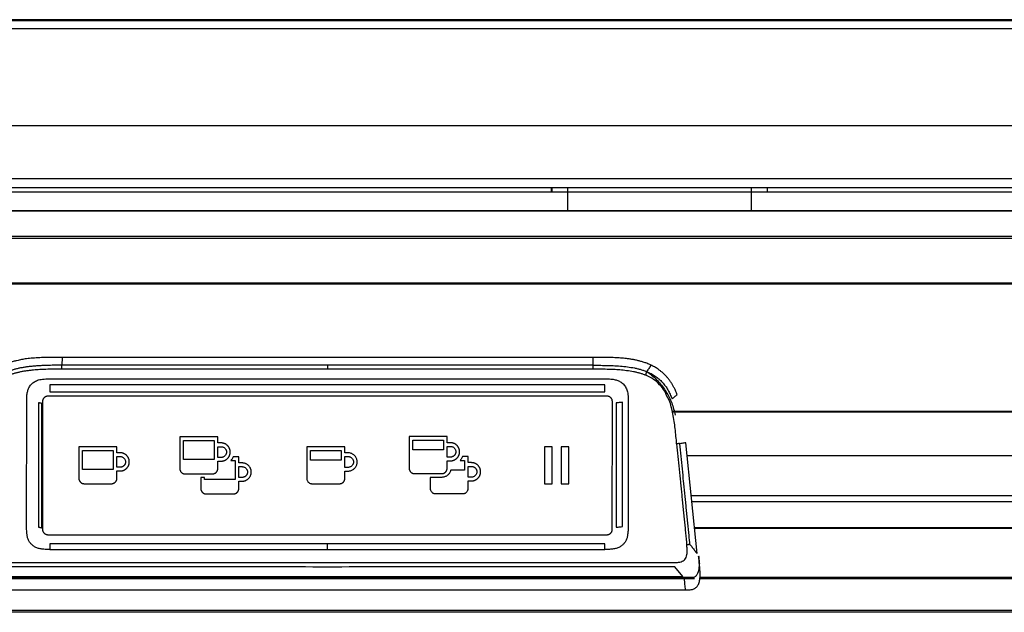
# Model space of a CAD drawing. Units: millimetres. Extents: x 0 to 1027, y -1082 to 520.
# Drawn here: x 268 to 450, y 403 to 513 of the extents above; entities that cross this region are included whole.
import ezdxf

# ---------------------------------------------------------------- set-up
doc = ezdxf.new("R2010")
doc.units = ezdxf.units.MM
doc.layers.add('Moffat_Details', color=160, linetype='Continuous')
doc.layers.add('Moffat_Profiles', color=10, linetype='Continuous')

msp = doc.modelspace()

# ---------------------------------------------------------------- linework, layer by layer
at = {"layer": 'Moffat_Details', "true_color": 0x000000}
for p, q in [((736.54, 493.24), (34.49, 493.24)), ((736.25, 483.44), (34.28, 483.44)), ((35.04, 481.84), (737.33, 481.84)), ((35.04, 481.04), (737.32, 481.04)), ((366.33, 481.04), (366.33, 481.84)), ((369.32, 477.54), (369.32, 481.84)), ((403.32, 481.84), (403.32, 477.54)), ((406.33, 481.04), (406.33, 481.84)), ((35.06, 477.54), (737.24, 477.54)), ((736.16, 477.54), (35.06, 477.54)), ((34.31, 472.84), (735.8, 472.84)), ((34.31, 472.82), (735.8, 472.82)), ((735.77, 472.38), (34.31, 472.38)), ((117.22, 464.14), (735, 464.14)), ((117.25, 464), (735.01, 464)), ((374, 450.36), (275.57, 450.36)), ((275.57, 450.36), (275.56, 448.89)), ((324.78, 448.89), (275.56, 448.89)), ((324.78, 448.16), (275.57, 448.16)), ((373.99, 448.89), (324.78, 448.89)), ((373.99, 448.16), (324.78, 448.16)), ((273.33, 446.37), (324.78, 446.37)), ((324.78, 446.37), (376.22, 446.37)), ((324.78, 445.26), (273.33, 445.26)), ((273.33, 443.98), (376.23, 443.98)), ((376.23, 445.26), (324.78, 445.26)), ((269.01, 419.04), (269.02, 442.08)), ((271.24, 441.92), (271.23, 418.88)), ((271.83, 418.71), (271.85, 441.75)), ((271.85, 441.74), (271.83, 418.7)), ((271.96, 442.18), (271.95, 418.48)), ((376.6, 443.17), (272.96, 443.17)), ((377.59, 418.48), (377.6, 442.18)), ((378.31, 441.92), (378.3, 418.87)), ((379.45, 418.99), (379.46, 442.03)), ((380.53, 442.08), (380.51, 419.04)), ((500.81, 440.34), (388.73, 440.34)), ((500.78, 440.21), (388.76, 440.21)), ((304.45, 435.62), (297.4, 435.62)), ((297.4, 435.62), (297.4, 429.75)), ((298.1, 431.4), (298.1, 434.93)), ((298.1, 434.93), (303.76, 434.93)), ((303.76, 434.93), (303.75, 431.4)), ((304.45, 434.5), (304.45, 435.62)), ((305.05, 434.5), (304.45, 434.5)), ((339.92, 435.67), (339.92, 429.8)), ((346.97, 435.67), (339.92, 435.67)), ((340.62, 433.19), (340.62, 434.98)), ((340.62, 434.98), (346.28, 434.98)), ((346.28, 434.98), (346.27, 433.19)), ((346.97, 434.54), (346.97, 435.67)), ((347.57, 434.54), (346.97, 434.54)), ((393.29, 413.99), (391.24, 434.51)), ((278.7, 433.8), (278.69, 427.93)), ((285.75, 433.8), (278.7, 433.8)), ((279.39, 429.58), (279.4, 433.12)), ((279.4, 433.12), (285.05, 433.12)), ((285.05, 433.12), (285.04, 429.58)), ((285.75, 432.68), (285.75, 433.8)), ((286.34, 432.68), (285.75, 432.68)), ((304.45, 433.8), (305.05, 433.8)), ((304.45, 431.81), (304.45, 433.8)), ((320.95, 433.79), (320.95, 427.91)), ((328, 433.79), (320.95, 433.79)), ((321.65, 431.3), (321.65, 433.1)), ((321.65, 433.1), (327.3, 433.1)), ((327.3, 433.1), (327.3, 431.3)), ((328, 432.66), (328, 433.79)), ((328.59, 432.66), (328, 432.66)), ((346.27, 433.19), (340.62, 433.19)), ((346.97, 431.86), (346.97, 433.86)), ((346.97, 433.86), (347.57, 433.86)), ((366.42, 433.79), (365.01, 433.79)), ((365.01, 433.79), (365.01, 426.89)), ((366.42, 426.89), (366.42, 433.79)), ((368.12, 433.79), (368.12, 426.89)), ((369.53, 433.79), (368.12, 433.79)), ((369.53, 426.89), (369.53, 433.79)), ((285.75, 431.99), (286.34, 431.99)), ((285.75, 429.99), (285.75, 431.99)), ((303.75, 431.4), (298.1, 431.4)), ((305.04, 431.81), (304.45, 431.81)), ((304.45, 429.75), (304.45, 431.12)), ((304.45, 431.12), (305.04, 431.12)), ((306.85, 431.23), (307.66, 431.23)), ((308.35, 431.92), (307.28, 431.92)), ((307.66, 431.23), (307.65, 427.69)), ((308.35, 430.79), (308.35, 431.92)), ((308.95, 430.79), (308.35, 430.79)), ((327.3, 431.3), (321.65, 431.3)), ((328, 431.97), (328.59, 431.97)), ((328, 429.97), (328, 431.97)), ((347.56, 431.86), (346.97, 431.86)), ((346.97, 429.8), (346.97, 431.17)), ((346.97, 431.17), (347.56, 431.17)), ((349.37, 431.27), (350.17, 431.27)), ((350.87, 431.97), (349.8, 431.97)), ((350.17, 431.27), (350.17, 429.48)), ((350.87, 430.84), (350.87, 431.97)), ((351.47, 430.84), (350.87, 430.84)), ((391.47, 432.18), (498.08, 432.18)), ((498.07, 432.09), (391.48, 432.09)), ((285.04, 429.58), (279.39, 429.58)), ((286.34, 429.99), (285.75, 429.99)), ((285.75, 427.93), (285.75, 429.3)), ((285.75, 429.3), (286.34, 429.3)), ((308.35, 430.1), (308.95, 430.1)), ((308.35, 428.1), (308.35, 430.1)), ((328.59, 429.97), (328, 429.97)), ((328, 427.91), (328, 429.28)), ((328, 429.28), (328.59, 429.28)), ((350.17, 429.48), (347.64, 429.48)), ((350.87, 430.15), (351.47, 430.15)), ((350.87, 428.15), (350.87, 430.15)), ((298.4, 428.76), (303.45, 428.76)), ((302, 428.07), (301.3, 428.07)), ((301.3, 428.07), (301.3, 426.04)), ((302, 427.69), (302, 428.07)), ((307.65, 427.69), (302, 427.69)), ((308.94, 428.1), (308.35, 428.1)), ((308.35, 426.04), (308.35, 427.41)), ((308.35, 427.41), (308.94, 427.41)), ((340.92, 428.81), (345.97, 428.81)), ((345.97, 428.12), (343.82, 428.12)), ((343.82, 428.12), (343.82, 426.09)), ((351.46, 428.15), (350.87, 428.15)), ((350.87, 426.09), (350.87, 427.46)), ((350.87, 427.46), (351.46, 427.46)), ((279.69, 426.94), (284.75, 426.94)), ((321.94, 426.93), (327, 426.93)), ((365.01, 426.89), (366.42, 426.89)), ((368.12, 426.89), (369.53, 426.89)), ((302.3, 425.05), (307.35, 425.05)), ((344.82, 425.1), (349.87, 425.1)), ((392.22, 424.74), (497.32, 424.74)), ((497.21, 423.59), (392.33, 423.59)), ((392.81, 418.81), (496.72, 418.81)), ((392.82, 418.73), (496.71, 418.73)), ((272.95, 417.49), (376.59, 417.49)), ((324.76, 415.77), (273.31, 415.77)), ((273.31, 414.75), (324.76, 414.75)), ((376.21, 415.77), (324.76, 415.77)), ((324.76, 414.75), (376.21, 414.75)), ((390.65, 409.77), (389.16, 411.52)), ((256.74, 409.62), (392.79, 409.62)), ((256.87, 409.36), (392.83, 409.36)), ((258.88, 409.77), (390.65, 409.77)), ((390.65, 409.32), (258.88, 409.32)), ((393.82, 409.36), (632.72, 409.36)), ((393.84, 409.62), (633.5, 409.62)), ((258.42, 407.25), (391.17, 407.25)), ((668.95, 403.41), (180.89, 403.41)), ((669.55, 403.1), (180.27, 403.1))]:
    msp.add_line(p, q, dxfattribs=at)
for points, weights in [([(366.39, 481.84), (366.39, 481.44), (366.39, 481.04)], [0.999332845211, 0.999284267426, 0.999248981476]), ([(271.85, 441.75), (271.83, 441.86), (271.24, 441.92)], [1, 0.881306171417, 1]), ([(272.96, 443.17), (271.96, 443.17), (271.96, 442.18)], [1, 0.707106769085, 1]), ([(377.6, 442.18), (377.6, 443.17), (376.6, 443.17)], [1, 0.707106769085, 1]), ([(348.58, 432.86), (348.58, 431.86), (347.56, 431.86)], [1, 0.70718729496, 1]), ([(297.4, 429.75), (297.4, 428.76), (298.4, 428.76)], [1, 0.708012759686, 1]), ([(303.45, 428.76), (304.45, 428.76), (304.45, 429.75)], [1, 0.708028793335, 1]), ([(309.96, 429.1), (309.96, 428.1), (308.94, 428.1)], [1, 0.707166016102, 1]), ([(351.47, 430.15), (352.48, 430.15), (352.48, 429.15)], [0.999954819679, 0.707152247429, 1]), ([(284.75, 426.94), (285.74, 426.94), (285.75, 427.93)], [1, 0.708042442799, 1]), ([(271.23, 418.88), (271.82, 418.82), (271.83, 418.71)], [1, 0.881306171417, 1]), ([(271.95, 418.48), (271.95, 417.49), (272.95, 417.49)], [1, 0.707106769085, 1]), ([(376.59, 417.49), (377.59, 417.49), (377.59, 418.48)], [1, 0.707106769085, 1]), ([(390.97, 409.32), (390.81, 409.32), (390.65, 409.32)], [1, 0.999979257584, 1])]:
    msp.add_rational_spline(points, weights, degree=2, dxfattribs=at)
for points, knots in [([(275.57, 450.36), (275.46, 450.36), (275.19, 450.36), (274.56, 450.36), (273.68, 450.36), (272.85, 450.34), (271.91, 450.32), (270.73, 450.26), (269.55, 450.16), (268.47, 450.02), (267.82, 449.89), (267.18, 449.75), (266.57, 449.59), (265.73, 449.32), (265.11, 449.06), (264.8, 448.91)], [0, 0, 0, 0, 0.03125, 0.0625, 0.125, 0.1875, 0.25, 0.375, 0.5, 0.625, 0.75, 0.8125, 0.875, 0.9375, 1, 1, 1, 1]), ([(374, 450.36), (374, 450.24), (374, 449.99), (373.99, 449.5), (373.99, 449.13), (373.99, 448.89)], [0, 0, 0, 0, 0.249982, 0.499988, 1, 1, 1, 1]), ([(384.77, 448.91), (384.48, 449.06), (383.97, 449.27), (383.34, 449.48), (382.7, 449.67), (382.08, 449.82), (381.5, 449.94), (380.9, 450.04), (380.24, 450.12), (379.61, 450.19), (379.12, 450.23), (378.47, 450.27), (377.63, 450.32), (376.68, 450.34), (375.84, 450.36), (374.99, 450.36), (374.37, 450.36), (374.11, 450.36), (374, 450.36)], [0, 0, 0, 0, 0.0625, 0.125, 0.1875, 0.25, 0.3125, 0.375, 0.4375, 0.5, 0.5625, 0.625, 0.75, 0.8125, 0.875, 0.9375, 0.96875, 1, 1, 1, 1]), ([(275.56, 448.89), (275.38, 448.89), (274.99, 448.89), (274.39, 448.89), (273.77, 448.88), (273.13, 448.87), (272.48, 448.85), (271.81, 448.82), (271.15, 448.79), (270.48, 448.74), (269.81, 448.68), (269.16, 448.6), (268.51, 448.5), (267.87, 448.39), (267.26, 448.26), (266.77, 448.13), (266.38, 448.01), (266.11, 447.92), (265.88, 447.84), (265.73, 447.78), (265.64, 447.74), (265.59, 447.73), (265.57, 447.72)], [0, 0, 0, 0, 0.0625, 0.125, 0.1875, 0.25, 0.3125, 0.375, 0.4375, 0.5, 0.5625, 0.625, 0.6875, 0.75, 0.8125, 0.875, 0.90625, 0.9375, 0.96875, 0.984375, 0.992187, 1, 1, 1, 1]), ([(275.57, 448.16), (275.37, 448.16), (274.98, 448.16), (274.34, 448.16), (273.67, 448.15), (272.9, 448.14), (272.24, 448.12), (271.71, 448.1), (271.16, 448.06), (270.57, 448.02), (269.95, 447.97), (269.32, 447.89), (268.67, 447.8), (268, 447.68), (267.38, 447.55), (266.94, 447.43), (266.58, 447.32), (266.3, 447.23), (266.08, 447.15), (265.92, 447.09), (265.83, 447.05), (265.78, 447.04), (265.76, 447.03)], [0, 0, 0, 0, 0.0625, 0.125, 0.1875, 0.25, 0.3125, 0.375, 0.4375, 0.5, 0.5625, 0.625, 0.6875, 0.75, 0.8125, 0.875, 0.90625, 0.9375, 0.96875, 0.984375, 0.992187, 1, 1, 1, 1]), ([(275.57, 448.16), (275.57, 448.17), (275.57, 448.19), (275.57, 448.22), (275.56, 448.28), (275.56, 448.37), (275.56, 448.46), (275.56, 448.56), (275.56, 448.64), (275.56, 448.73), (275.56, 448.79), (275.56, 448.84), (275.56, 448.87), (275.56, 448.88), (275.56, 448.89)], [0, 0, 0, 0, 0.031251, 0.062502, 0.125003, 0.250007, 0.37501, 0.500014, 0.625017, 0.750021, 0.875024, 0.937526, 0.968777, 1, 1, 1, 1]), ([(373.99, 448.89), (373.99, 448.88), (373.99, 448.87), (373.99, 448.84), (373.99, 448.79), (373.99, 448.73), (373.99, 448.64), (373.99, 448.56), (373.99, 448.46), (373.99, 448.37), (373.99, 448.28), (373.99, 448.22), (373.99, 448.19), (373.99, 448.17), (373.99, 448.16)], [0, 0, 0, 0, 0.031259, 0.062509, 0.125008, 0.250007, 0.375006, 0.500005, 0.625003, 0.750002, 0.875001, 0.937501, 0.96875, 1, 1, 1, 1]), ([(373.99, 448.89), (374.37, 448.89), (375.15, 448.89), (376.42, 448.87), (377.74, 448.83), (379.08, 448.75), (380.41, 448.61), (381.48, 448.44), (382.3, 448.26), (382.79, 448.13), (383.17, 448.01), (383.45, 447.92), (383.68, 447.84), (383.83, 447.78), (383.92, 447.74), (383.96, 447.73), (383.98, 447.72)], [0, 0, 0, 0, 0.125, 0.25, 0.375, 0.5, 0.625, 0.75, 0.8125, 0.875, 0.90625, 0.9375, 0.96875, 0.984375, 0.992188, 1, 1, 1, 1]), ([(383.79, 447.03), (383.77, 447.04), (383.73, 447.05), (383.64, 447.09), (383.48, 447.15), (383.26, 447.23), (382.99, 447.32), (382.63, 447.43), (382.15, 447.56), (381.35, 447.73), (380.23, 447.9), (378.97, 448.03), (377.86, 448.1), (376.68, 448.14), (375.17, 448.16), (374.37, 448.16), (373.99, 448.16)], [0, 0, 0, 0, 0.007812, 0.015625, 0.03125, 0.0625, 0.09375, 0.125, 0.1875, 0.25, 0.375, 0.5, 0.625, 0.75, 0.875, 1, 1, 1, 1]), ([(383.79, 447.03), (383.79, 447.04), (383.8, 447.05), (383.81, 447.09), (383.82, 447.15), (383.84, 447.23), (383.87, 447.32), (383.89, 447.41), (383.91, 447.49), (383.94, 447.56), (383.96, 447.63), (383.97, 447.67), (383.98, 447.7), (383.98, 447.71), (383.98, 447.72)], [0, 0, 0, 0, 0.03125, 0.062499, 0.124999, 0.249998, 0.374997, 0.499995, 0.624994, 0.749993, 0.874992, 0.937491, 0.968741, 1, 1, 1, 1]), ([(384.77, 448.91), (384.7, 448.81), (384.57, 448.61), (384.31, 448.21), (384.11, 447.92), (383.98, 447.72)], [0, 0, 0, 0, 0.249963, 0.499975, 1, 1, 1, 1]), ([(383.98, 447.71), (384.12, 447.61), (384.91, 447.06), (386.21, 445.9), (387.63, 444.03), (388.67, 441.94), (389.08, 440.41), (389.21, 439.64)], [0.3967533, 0.3967533, 0.3967533, 0.3967533, 0.4285714, 0.5714286, 0.7142857, 0.8571429, 1, 1, 1, 1]), ([(390.11, 434.36), (390.07, 434.36), (389.99, 434.37), (389.85, 434.37), (389.71, 434.35), (389.61, 434.34), (389.56, 434.33), (389.53, 434.32), (389.51, 434.32), (389.51, 434.32), (389.51, 434.32)], [0, 0, 0, 0, 0.2494, 0.4988, 0.7482, 0.872901, 0.935251, 0.966426, 0.997618, 1, 1, 1, 1]), ([(389.51, 434.32), (389.59, 433.55), (389.74, 432.01), (389.98, 429.64), (390.18, 427.61), (390.33, 426.11), (390.45, 424.99), (390.56, 423.82), (390.69, 422.6), (390.81, 421.38), (390.92, 420.23), (391.04, 419.11), (391.13, 418.16), (391.21, 417.39), (391.26, 416.82), (391.31, 416.34), (391.34, 416), (391.36, 415.81), (391.37, 415.71), (391.38, 415.66)], [0, 0, 0, 0, 0.125, 0.25, 0.375, 0.4375, 0.5, 0.5625, 0.625, 0.6875, 0.75, 0.8125, 0.875, 0.90625, 0.9375, 0.96875, 0.984375, 0.992187, 1, 1, 1, 1]), ([(391.98, 415.7), (391.98, 415.75), (391.97, 415.84), (391.95, 416.04), (391.91, 416.38), (391.86, 416.87), (391.81, 417.45), (391.73, 418.23), (391.63, 419.2), (391.51, 420.36), (391.4, 421.53), (391.28, 422.7), (391.16, 423.86), (391.05, 425.03), (390.93, 426.19), (390.77, 427.75), (390.58, 429.69), (390.35, 432.03), (390.19, 433.58), (390.11, 434.36)], [0, 0, 0, 0, 0.007812, 0.015625, 0.03125, 0.0625, 0.09375, 0.125, 0.1875, 0.25, 0.3125, 0.375, 0.4375, 0.5, 0.5625, 0.625, 0.75, 0.875, 1, 1, 1, 1]), ([(391.38, 415.66), (391.39, 415.66), (391.4, 415.67), (391.43, 415.67), (391.48, 415.68), (391.58, 415.69), (391.71, 415.7), (391.85, 415.71), (391.94, 415.7), (391.98, 415.7)], [0, 0, 0, 0, 0.030935, 0.062195, 0.124716, 0.249756, 0.499838, 0.749919, 1, 1, 1, 1]), ([(393.59, 413.53), (393.61, 413.34), (393.64, 412.97), (393.68, 412.33), (393.68, 411.82), (393.66, 411.42), (393.63, 411.18), (393.6, 410.97), (393.57, 410.81), (393.53, 410.65), (393.45, 410.43), (393.35, 410.2), (393.21, 410), (393.07, 409.82), (392.91, 409.68), (392.73, 409.58), (392.58, 409.52), (392.42, 409.47), (392.19, 409.41), (391.95, 409.37), (391.69, 409.34), (391.41, 409.32), (391.17, 409.32), (390.97, 409.32)], [0, 0, 0, 0, 0.062498, 0.124997, 0.249993, 0.312492, 0.37499, 0.406239, 0.437488, 0.468737, 0.499986, 0.562485, 0.593734, 0.624983, 0.687481, 0.718731, 0.74998, 0.781229, 0.812478, 0.874976, 0.906225, 0.937475, 1, 1, 1, 1]), ([(393.59, 413.57), (393.59, 413.56), (393.59, 413.56), (393.59, 413.55), (393.6, 413.45), (393.61, 413.33), (393.62, 413.22), (393.64, 413), (393.67, 412.79), (393.69, 412.57), (393.7, 412.46), (393.71, 412.35), (393.72, 412.25), (393.72, 412.23), (393.72, 412.2), (393.73, 412.18), (393.73, 412.17), (393.73, 412.16), (393.73, 412.16), (393.73, 412.15), (393.73, 412.15), (393.73, 412.15), (393.73, 412.15), (393.73, 412.15), (393.73, 412.15)], [0.651913, 0.651913, 0.651913, 0.651913, 0.723566, 0.723566, 0.723566, 2.172841, 2.172841, 2.172841, 5.079264, 5.079264, 5.079264, 6.533432, 6.533432, 6.533432, 6.898779, 6.898779, 6.898779, 7.082045, 7.082045, 7.082045, 7.173963, 7.173963, 7.173963, 7.197514, 7.197514, 7.197514, 7.197514]), ([(391.17, 407.25), (391.14, 407.42), (391.1, 407.76), (391.05, 408.28), (391.01, 408.71), (390.99, 409.06), (390.97, 409.23), (390.97, 409.32)], [0, 0, 0, 0, 0.2500345, 0.500023, 0.7500115, 0.8750058, 0.9999291, 0.9999291, 0.9999291, 0.9999291])]:
    msp.add_open_spline(points, degree=3, knots=knots, dxfattribs=at)
for points in [[(324.78, 448.89), (324.78, 448.67), (324.78, 448.46), (324.78, 448.16)], [(383.98, 447.72), (384.12, 447.66), (384.38, 447.54), (384.77, 447.35), (385.15, 447.14), (385.52, 446.9), (385.88, 446.64), (386.23, 446.35), (386.56, 446.05), (386.87, 445.73), (387.16, 445.4), (387.42, 445.05), (387.67, 444.69), (387.9, 444.31), (388.11, 443.92), (388.31, 443.52), (388.5, 443.11), (388.61, 442.84), (388.66, 442.7)], [(389.63, 443.43), (389.59, 443.54), (389.5, 443.77), (389.39, 444.03), (389.23, 444.38), (388.95, 444.92), (388.69, 445.38), (388.41, 445.8), (388.08, 446.27), (387.71, 446.72), (387.34, 447.12), (386.94, 447.49), (386.49, 447.86), (386.07, 448.17), (385.73, 448.4), (385.42, 448.57), (385.09, 448.75), (384.87, 448.86), (384.77, 448.91)], [(269.02, 442.08), (269.02, 442.49), (269.02, 443.21), (269.16, 443.99), (269.33, 444.54), (269.72, 445.23), (270.31, 445.78), (271.02, 446.12), (271.86, 446.34), (272.79, 446.37), (273.33, 446.37)], [(376.22, 446.37), (376.64, 446.37), (377.37, 446.36), (378.18, 446.22), (378.72, 446.05), (379.39, 445.67), (379.94, 445.09), (380.3, 444.36), (380.5, 443.55), (380.53, 442.62), (380.53, 442.08)], [(388.11, 442.41), (387.74, 442.98), (387.37, 444.18), (386.38, 445.32), (385.29, 446.3), (384.32, 446.81), (383.79, 447.03)], [(273.33, 445.26), (273.33, 445.12), (273.33, 444.83), (273.33, 444.41), (273.33, 444.12), (273.33, 443.98)], [(376.23, 443.98), (376.23, 444.12), (376.23, 444.41), (376.23, 444.83), (376.23, 445.12), (376.23, 445.26)], [(379.46, 442.03), (379.33, 442.02), (379.08, 441.99), (378.69, 441.95), (378.44, 441.93), (378.31, 441.92)], [(389.51, 434.32), (389.49, 434.77), (389.38, 435.68), (389.24, 437.2), (389.08, 438.45), (388.85, 439.94), (388.51, 441.13), (388.36, 442.04), (388.11, 442.41)], [(388.66, 442.7), (388.82, 442.82), (389.15, 443.07), (389.47, 443.31), (389.63, 443.43)], [(391.24, 434.51), (391.11, 434.5), (390.86, 434.47), (390.48, 434.42), (390.24, 434.38), (390.11, 434.36)], [(306.06, 432.81), (306.06, 432.74), (306.04, 432.61), (305.99, 432.42), (305.9, 432.25), (305.77, 432.1), (305.62, 431.97), (305.44, 431.88), (305.25, 431.82), (305.12, 431.81), (305.04, 431.81)], [(305.05, 433.8), (305.12, 433.8), (305.25, 433.79), (305.44, 433.73), (305.61, 433.64), (305.76, 433.52), (305.89, 433.37), (305.98, 433.2), (306.04, 433.01), (306.06, 432.88), (306.06, 432.81)], [(328.59, 429.28), (328.69, 429.28), (328.89, 429.3), (329.16, 429.37), (329.41, 429.48), (329.65, 429.63), (329.86, 429.83), (330.03, 430.05), (330.17, 430.3), (330.26, 430.56), (330.3, 430.83), (330.3, 431.11), (330.26, 431.38), (330.17, 431.64), (330.04, 431.88), (329.87, 432.1), (329.67, 432.3), (329.43, 432.45), (329.17, 432.57), (328.89, 432.64), (328.69, 432.66), (328.59, 432.66)], [(347.57, 433.86), (347.63, 433.86), (347.77, 433.84), (347.96, 433.79), (348.13, 433.7), (348.28, 433.57), (348.41, 433.42), (348.5, 433.25), (348.56, 433.06), (348.58, 432.93), (348.58, 432.86)], [(286.34, 431.99), (286.41, 431.99), (286.54, 431.97), (286.73, 431.92), (286.9, 431.83), (287.06, 431.7), (287.18, 431.55), (287.28, 431.38), (287.34, 431.19), (287.35, 431.06), (287.35, 430.99)], [(307.28, 431.92), (307.25, 431.83), (307.17, 431.67), (307.03, 431.44), (306.91, 431.3), (306.85, 431.23)], [(328.59, 431.97), (328.66, 431.97), (328.79, 431.96), (328.98, 431.9), (329.15, 431.81), (329.31, 431.68), (329.44, 431.53), (329.53, 431.36), (329.59, 431.17), (329.6, 431.04), (329.6, 430.97)], [(329.6, 430.97), (329.6, 430.9), (329.59, 430.77), (329.53, 430.58), (329.44, 430.41), (329.31, 430.26), (329.16, 430.13), (328.99, 430.04), (328.8, 429.98), (328.66, 429.97), (328.59, 429.97)], [(349.8, 431.97), (349.77, 431.88), (349.69, 431.72), (349.55, 431.49), (349.43, 431.34), (349.37, 431.27)], [(308.95, 430.1), (309.01, 430.1), (309.15, 430.08), (309.34, 430.03), (309.51, 429.94), (309.66, 429.81), (309.79, 429.66), (309.88, 429.49), (309.94, 429.3), (309.96, 429.17), (309.96, 429.1)], [(347.64, 429.48), (347.62, 429.4), (347.58, 429.23), (347.47, 429), (347.34, 428.79), (347.16, 428.59), (346.96, 428.43), (346.73, 428.29), (346.5, 428.2), (346.24, 428.14), (346.06, 428.12), (345.97, 428.12)], [(352.48, 429.15), (352.48, 429.08), (352.46, 428.95), (352.41, 428.76), (352.32, 428.59), (352.19, 428.44), (352.04, 428.31), (351.86, 428.22), (351.67, 428.16), (351.54, 428.15), (351.46, 428.15)], [(320.95, 427.91), (320.95, 427.84), (320.96, 427.71), (321.02, 427.53), (321.11, 427.36), (321.23, 427.21), (321.38, 427.09), (321.55, 427), (321.74, 426.94), (321.87, 426.93), (321.94, 426.93)], [(343.82, 426.09), (343.82, 426.02), (343.84, 425.89), (343.89, 425.71), (343.98, 425.54), (344.11, 425.39), (344.26, 425.26), (344.43, 425.17), (344.62, 425.11), (344.75, 425.1), (344.82, 425.1)], [(349.87, 425.1), (349.94, 425.1), (350.07, 425.11), (350.26, 425.17), (350.43, 425.26), (350.58, 425.38), (350.71, 425.53), (350.8, 425.7), (350.86, 425.89), (350.87, 426.02), (350.87, 426.09)], [(270.01, 415.62), (269.88, 415.74), (269.62, 415.96), (269.37, 416.45), (269.19, 416.92), (269.08, 417.48), (269.01, 418.22), (269.01, 418.75), (269.01, 419.04)], [(378.3, 418.87), (378.43, 418.89), (378.68, 418.91), (379.07, 418.95), (379.32, 418.98), (379.45, 418.99)], [(380.51, 419.04), (380.52, 418.75), (380.51, 418.22), (380.44, 417.49), (380.33, 416.92), (380.15, 416.45), (379.9, 415.96), (379.64, 415.74), (379.51, 415.62)], [(273.31, 414.75), (273, 414.75), (272.41, 414.76), (271.66, 414.82), (271.03, 415), (270.44, 415.25), (270.14, 415.49), (270.01, 415.62)], [(273.31, 415.77), (273.31, 415.66), (273.31, 415.46), (273.31, 415.14), (273.31, 414.89), (273.31, 414.75)], [(324.76, 414.75), (324.76, 415.17), (324.76, 415.45), (324.76, 415.77)], [(376.21, 414.75), (376.21, 414.89), (376.21, 415.14), (376.21, 415.46), (376.21, 415.66), (376.21, 415.77)], [(379.51, 415.62), (379.38, 415.49), (379.08, 415.25), (378.48, 414.99), (377.85, 414.82), (377.1, 414.76), (376.52, 414.75), (376.21, 414.75)], [(389.16, 412.35), (389.42, 412.35), (389.88, 412.36), (390.39, 412.48), (390.73, 412.62), (391.04, 412.87), (391.28, 413.22), (391.43, 413.84), (391.46, 414.23), (391.45, 414.82), (391.43, 415.36), (391.38, 415.66)], [(391.98, 415.7), (392.13, 415.51), (392.42, 415.13), (392.85, 414.56), (393.15, 414.18), (393.29, 413.99)], [(393.75, 411.99), (393.73, 412.17), (393.69, 412.52), (393.64, 413), (393.61, 413.35), (393.59, 413.53)], [(260.36, 412.34), (263.95, 412.35), (271.14, 412.36), (281.78, 412.35), (292.68, 412.35), (303.25, 412.35), (314.06, 412.34), (321.19, 412.33), (324.76, 412.33)], [(324.76, 411.5), (321.16, 411.5), (313.99, 411.51), (303.27, 411.52), (292.69, 411.52), (281.75, 411.52), (271.25, 411.52), (264, 411.52), (260.36, 411.52)], [(324.76, 412.33), (328.32, 412.33), (335.45, 412.34), (346.27, 412.35), (356.83, 412.35), (367.73, 412.36), (378.38, 412.36), (385.57, 412.35), (389.16, 412.35)], [(389.16, 411.52), (385.52, 411.52), (378.27, 411.52), (367.76, 411.52), (356.83, 411.52), (346.25, 411.52), (335.53, 411.51), (328.36, 411.5), (324.76, 411.5)], [(393.73, 408.8), (393.76, 408.92), (393.81, 409.19), (393.85, 409.63), (393.86, 410.12), (393.85, 410.67), (393.81, 411.27), (393.77, 411.76), (393.75, 411.99)], [(391.17, 407.25), (391.29, 407.25), (391.55, 407.25), (391.89, 407.27), (392.2, 407.3), (392.47, 407.36), (392.7, 407.43), (392.91, 407.54), (393.1, 407.69), (393.29, 407.88), (393.47, 408.13), (393.62, 408.43), (393.7, 408.67), (393.73, 408.8)]]:
    msp.add_open_spline(points, degree=3, dxfattribs=at)
for points, weights, knots in [([(305.04, 431.12), (306.03, 431.12), (306.53, 431.96), (307.02, 432.81), (306.53, 433.65), (306.03, 434.5), (305.05, 434.5)], [1, 0.865988910198, 1, 0.865988910198, 1, 0.866157114506, 0.999663949013], [0, 0, 0, 60.008366, 60.008366, 120.016732, 120.016732, 179.949764, 179.949764, 179.949764]), ([(347.56, 431.17), (348.55, 431.17), (349.05, 432.01), (349.54, 432.86), (349.05, 433.7), (348.56, 434.54), (347.57, 434.54)], [0.999943435192, 0.866020977497, 1, 0.865992665291, 1, 0.866333544254, 0.999320030212], [0.012662, 0.012662, 0.012662, 60.007498, 60.007498, 120.014995, 120.014995, 179.869862, 179.869862, 179.869862]), ([(286.34, 429.3), (287.33, 429.3), (287.82, 430.14), (288.32, 430.99), (287.82, 431.83), (287.33, 432.67), (286.34, 432.68)], [0.999935984612, 0.866022884846, 1, 0.865990817547, 1, 0.866264283657, 0.999454259872], [0.014341, 0.014341, 0.014341, 60.007923, 60.007923, 120.015846, 120.015846, 179.901325, 179.901325, 179.901325]), ([(287.35, 430.99), (287.35, 430.57), (287.05, 430.28), (286.76, 429.99), (286.34, 429.99)], [1, 0.923861503601, 1, 0.923894166946, 0.999934673309], [0, 0, 0, 45.005396, 45.005396, 89.991478, 89.991478, 89.991478]), ([(308.94, 427.41), (310.66, 427.41), (310.66, 429.1), (310.66, 430.79), (308.95, 430.79)], [1, 0.707217156887, 1, 0.707217156887, 1], [0, 0, 0, 89.982113, 89.982113, 179.964225, 179.964225, 179.964225]), ([(351.46, 427.46), (352.45, 427.46), (352.95, 428.3), (353.44, 429.15), (352.95, 429.99), (352.46, 430.84), (351.47, 430.84)], [0.999836325645, 0.866063773632, 1, 0.86598187685, 1, 0.866376042366, 0.999213993549], [0.036672, 0.036672, 0.036672, 60.009975, 60.009975, 120.01995, 120.01995, 179.853428, 179.853428, 179.853428]), ([(339.92, 429.8), (339.92, 429.39), (340.21, 429.1), (340.5, 428.81), (340.92, 428.81)], [0.999652981758, 0.923886239529, 1, 0.923886239529, 0.999652981758], [0.102703, 0.102703, 0.102703, 45.050047, 45.050047, 89.997395, 89.997395, 89.997395]), ([(345.97, 428.81), (346.39, 428.81), (346.68, 429.1), (346.97, 429.39), (346.97, 429.8)], [0.999661922455, 0.923886060715, 1, 0.923886060715, 0.999661922455], [0.100039, 0.100039, 0.100039, 45.048752, 45.048752, 89.997458, 89.997458, 89.997458]), ([(278.69, 427.93), (278.69, 427.52), (278.99, 427.23), (279.28, 426.94), (279.69, 426.94)], [0.999652922153, 0.923886239529, 1, 0.923886239529, 0.999652981758], [0.102705, 0.102705, 0.102705, 45.050047, 45.050047, 89.9974, 89.9974, 89.9974]), ([(327, 426.93), (327.41, 426.93), (327.71, 427.21), (328, 427.5), (328, 427.91)], [0.999610543251, 0.923886299133, 1, 0.923887848854, 0.999607384205], [0.115279, 0.115279, 0.115279, 45.056402, 45.056402, 89.996602, 89.996602, 89.996602]), ([(301.3, 426.04), (301.3, 425.63), (301.59, 425.34), (301.89, 425.05), (302.3, 425.05)], [0.999653697014, 0.923885405064, 1, 0.923887073994, 0.999650359154], [0.102492, 0.102492, 0.102492, 45.050184, 45.050184, 89.996896, 89.996896, 89.996896]), ([(307.35, 425.05), (307.77, 425.05), (308.06, 425.34), (308.35, 425.63), (308.35, 426.04)], [0.999599099159, 0.923887252808, 1, 0.923887312412, 0.999599099159], [0.118663, 0.118663, 0.118663, 45.057827, 45.057827, 89.996987, 89.996987, 89.996987])]:
    msp.add_rational_spline(points, weights, degree=2, knots=knots, dxfattribs=at)
at = {"layer": 'Moffat_Profiles', "true_color": 0x000000}
for p, q in [((738.99, 512.94), (33.56, 512.94)), ((33.51, 511.34), (738.95, 511.34)), ((34.02, 512.82), (736.99, 512.82))]:
    msp.add_line(p, q, dxfattribs=at)

doc.saveas('drawing.dxf')
